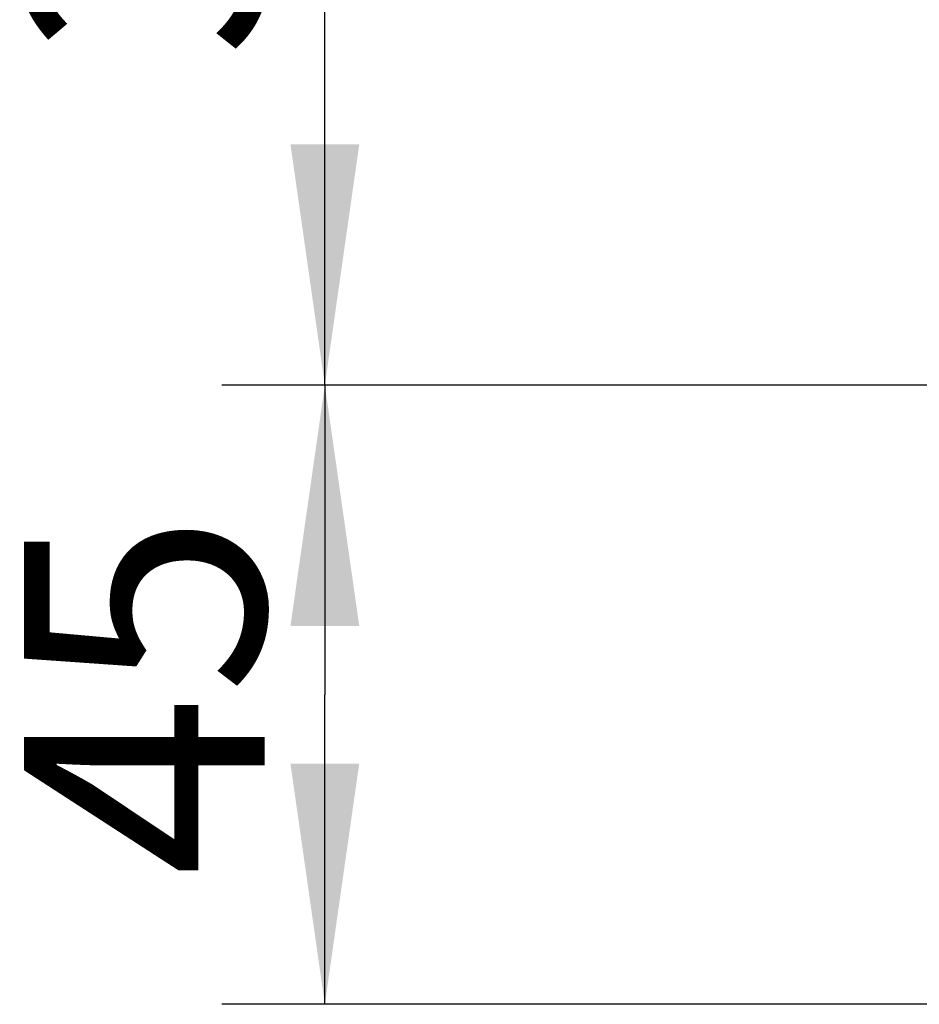
# Model space of a CAD drawing. Units: millimetres. Extents: x 0 to 420, y 0 to 297.
# Drawn here: x 27 to 40, y 32 to 46 of the extents above; entities that cross this region are included whole.
import ezdxf

# ---------------------------------------------------------------- set-up
doc = ezdxf.new("R2010")
doc.units = ezdxf.units.MM
doc.header["$LTSCALE"] = 23.1
doc.layers.get('0').update_dxf_attribs({"linetype": 'CONTINUOUS'})
doc.layers.add('REF_MASSE', color=7, linetype='CONTINUOUS')
doc.styles.get("Standard").update_dxf_attribs({"font": 'txt', "width": 0.7})
doc.dimstyles.new('DIMSTYLE_5', dxfattribs={"dimtxt": 3.5, "dimasz": 3.5, "dimexe": 0.18, "dimexo": 0.0625, "dimgap": 0.09, "dimtad": 1, "dimdec": 3, "dimlfac": 5, "dimdsep": 46, "dimtxsty": 'STANDARD', "dimblk": '_FILLED', "dimblk1": '_FILLED', "dimblk2": '_FILLED', "dimcen": 0.09, "dimclrt": 5, "dimadec": 0, "dimazin": 0, "dimtp": 0.3, "dimtm": 0.3, "dimtfac": 1, "dimtdec": 3, "dimtofl": 0, "dimtmove": 0, "dimatfit": 3, "dimldrblk": '_FILLED', "dimfxl": 1, "dimtolj": 1, "dimarcsym": 0})

# ---------------------------------------------------------------- blocks, each defined once
blk = doc.blocks.new('_FILLED')
at = {"color": 0, "linetype": 'BYBLOCK'}
blk.add_solid([(0, 0), (-1, 0.1429), (-1, -0.1429)], dxfattribs=at)
blk = doc.blocks.new('*D18')
at = {"layer": 'REF_MASSE', "color": 2, "linetype": 'CONTINUOUS'}
for p, q in [((45.11, 40.821), (30.13, 40.821)), ((31.63, 40.821), (31.63, 36.321)), ((31.63, 31.821), (31.63, 36.321)), ((40.424, 31.821), (30.13, 31.821))]:
    blk.add_line(p, q, dxfattribs=at)
at = {"layer": 'REF_MASSE', "color": 2, "linetype": 'CONTINUOUS', "xscale": 3.5, "yscale": 3.5, "zscale": 3.5}
for p, rotation in [((31.63, 40.821), 90), ((31.63, 31.821), 270)]:
    blk.add_blockref('_FILLED', p, dxfattribs=dict(at, rotation=rotation))
at = {"layer": 'REF_MASSE', "color": 5, "linetype": 'CONTINUOUS', "insert": (27.255, 36.321), "char_height": 3.5, "width": 5.25, "attachment_point": 2, "rotation": 90, "line_spacing_factor": 0.9}
blk.add_mtext('45', dxfattribs=at)
blk = doc.blocks.new('DOUBLE_FILLED')
at = {"color": 0, "linetype": 'BYBLOCK'}
for points in [[(-1, 0), (-2, 0.1429), (-2, -0.1429)], [(0, 0), (-1, 0.1429), (-1, -0.1429)]]:
    blk.add_solid(points, dxfattribs=at)
blk = doc.blocks.new('*D19')
at = {"layer": 'REF_MASSE', "color": 2, "linetype": 'CONTINUOUS'}
for p, q in [((31.63, 61.65), (31.63, 51.235)), ((31.63, 40.821), (31.63, 51.235)), ((45.11, 40.821), (30.13, 40.821))]:
    blk.add_line(p, q, dxfattribs=at)
at = {"layer": 'REF_MASSE', "color": 2, "linetype": 'CONTINUOUS', "xscale": 3.5, "yscale": 3.5, "zscale": 3.5}
for name, p, rotation in [('DOUBLE_FILLED', (31.63, 61.65), 90), ('_FILLED', (31.63, 40.821), 270)]:
    blk.add_blockref(name, p, dxfattribs=dict(at, rotation=rotation))
at = {"layer": 'REF_MASSE', "color": 5, "linetype": 'CONTINUOUS', "insert": (27.255, 49.548), "char_height": 3.5, "width": 7.75, "attachment_point": 2, "rotation": 90, "line_spacing_factor": 0.9}
blk.add_mtext('305', dxfattribs=at)

msp = doc.modelspace()

# ---------------------------------------------------------------- dimensions: what is measured, and where the dimension line sits
at = {"layer": 'REF_MASSE', "color": 2, "linetype": 'CONTINUOUS'}
dim = msp.add_linear_dim(base=(31.6296, 61.64993), p1=(45.1096, 40.82104), p2=(32.6296, 61.64993), angle=90, text='305', dimstyle='DIMSTYLE_5', override={"dimblk2": 'DOUBLE_FILLED', "dimsah": 1}, dxfattribs=at)
dim.commit()
dim.dimension.update_dxf_attribs({"geometry": '*D19', "text_midpoint": (30.74089, 46.0837), "dimtype": 160})
dim = msp.add_linear_dim(base=(31.6296, 40.82104), p1=(40.42419, 31.82104), p2=(45.1096, 40.82104), angle=90, dimstyle='DIMSTYLE_5', dxfattribs=at)
dim.commit()
dim.dimension.update_dxf_attribs({"geometry": '*D18', "text_midpoint": (30.18079, 33.9743), "dimtype": 160})

doc.saveas('drawing.dxf')
